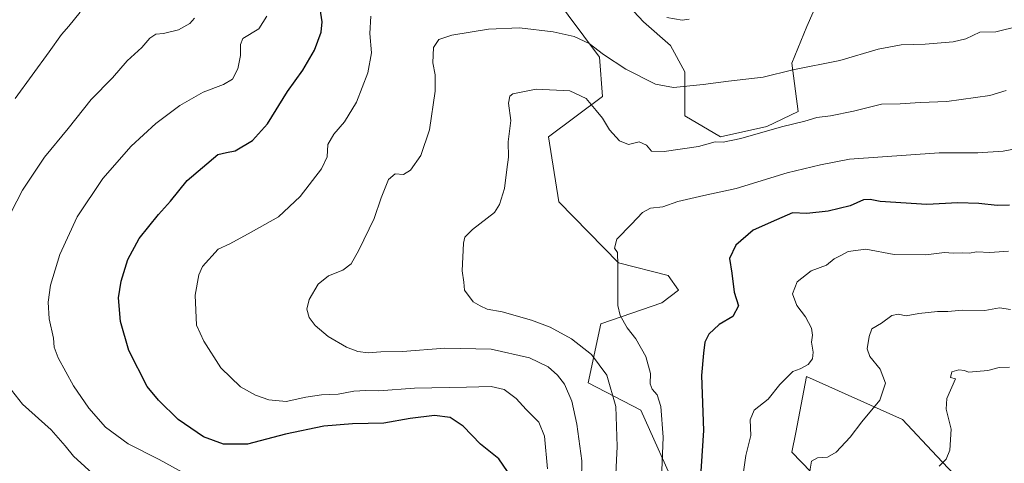
# Model space of a CAD drawing. Units: metres. Extents: x 658723 to 661435, y 4725626 to 4727991.
# Drawn here: x 660197 to 660531, y 4725922 to 4726073 of the extents above; entities that cross this region are included whole.
import ezdxf

# ---------------------------------------------------------------- set-up
doc = ezdxf.new("R2010")
doc.units = ezdxf.units.M
doc.header["$MEASUREMENT"] = 0
for name, color, linetype, lineweight in [('Arbolado forestal CxS', 92, 'Continuous', 0), ('Curva de nivel maestra', 30, 'Continuous', 30), ('Curva de nivel normal', 30, 'Continuous', 0), ('Matorral CxS', 135, 'Continuous', 0)]:
    doc.layers.add(name, color=color, linetype=linetype, lineweight=lineweight)

msp = doc.modelspace()

# ---------------------------------------------------------------- linework, layer by layer
at = {"layer": 'Arbolado forestal CxS', "color": 92, "linetype": 'Continuous', "lineweight": 0}
for points in [[(660379.4994999999, 4726103.530300001, 799.9208999999975), (660408.8907000005, 4726071.967300001, 805.5152999999991), (660418.0186999999, 4726063.973300001, 806.1975999999996), (660422.9005000005, 4726055.1283, 808.2044000000024), (660422.9003, 4726040.180500001, 811.4087000000001), (660434.9954000004, 4726033.0625, 813.6040000000066), (660450.6481, 4726036.621099999, 813.5654999999971), (660461.3213000001, 4726041.6041, 812.9358000000066), (660459.1868000004, 4726057.9749, 808.4780000000028), (660464.2197000004, 4726070.412500001, 806.0215000000027), (660474.9494000003, 4726094.8761, 802.0810999999959)], [(660474.9494000003, 4726094.8761, 802.0810999999959), (660464.2197000004, 4726070.412500001, 806.0215000000027), (660459.1868000004, 4726057.9749, 808.4780000000028), (660461.3213000001, 4726041.6041, 812.9358000000066), (660450.6481, 4726036.621099999, 813.5654999999971), (660434.9954000004, 4726033.0625, 813.6040000000066), (660422.9003, 4726040.180500001, 811.4087000000001), (660422.9005000005, 4726055.1283, 808.2044000000024), (660418.0186999999, 4726063.973300001, 806.1975999999996), (660408.8907000005, 4726071.967300001, 805.5152999999991), (660379.4994999999, 4726103.530300001, 799.9208999999975)], [(660420.7619000003, 4725912.058900001, 821.1649999999936), (660407.9556999998, 4725940.530900001, 816.8941999999952), (660390.1687000003, 4725949.7839, 812.0190000000002), (660394.4380999999, 4725969.7137, 817.7605999999942), (660415.0712000001, 4725976.831300001, 821.2002999999969), (660420.7631000001, 4725981.102299999, 821.7151000000014), (660417.2062999997, 4725986.085100001, 821.2451000000001), (660400.4502999998, 4725990.3783, 819.6503999999986), (660380.2088000001, 4726010.998500001, 816.4296000000032), (660376.6520999996, 4726033.063100001, 815.929999999993), (660395.0055000001, 4726046.775900001, 813.329700000002), (660393.9835000001, 4726060.090700001, 810.2121999999946), (660378.0758999997, 4726081.464500001, 805.6441999999952)], [(660378.0758999997, 4726081.464500001, 805.6441999999952), (660393.9835000001, 4726060.090700001, 810.2121999999946), (660395.0055000001, 4726046.775900001, 813.329700000002), (660376.6520999996, 4726033.063100001, 815.929999999993), (660380.2088000001, 4726010.998500001, 816.4296000000032), (660400.4502999998, 4725990.3783, 819.6503999999986), (660417.2062999997, 4725986.085100001, 821.2451000000001), (660420.7631000001, 4725981.102299999, 821.7151000000014), (660415.0712000001, 4725976.831300001, 821.2002999999969), (660394.4380999999, 4725969.7137, 817.7605999999942), (660390.1687000003, 4725949.7839, 812.0190000000002), (660407.9556999998, 4725940.530900001, 816.8941999999952), (660420.7619000003, 4725912.058900001, 821.1649999999936)], [(660518.3021999998, 4725914.4027, 841.1753999999928), (660508.3262999998, 4725924.953700001, 838.8255999999965), (660496.6694999998, 4725937.2797, 836.0037000000011), (660464.1646999996, 4725951.918099999, 829.8012000000017), (660460.4754999997, 4725932.937700001, 831.719299999997), (660459.1842, 4725926.294299999, 832.1968999999954), (660478.5049999999, 4725906.2433, 837.1747000000032)], [(660478.5049999999, 4725906.2433, 837.1747000000032), (660459.1842, 4725926.294299999, 832.1968999999954), (660460.4754999997, 4725932.937700001, 831.719299999997), (660464.1646999996, 4725951.918099999, 829.8012000000017), (660496.6694999998, 4725937.2797, 836.0037000000011), (660508.3262999998, 4725924.953700001, 838.8255999999965), (660518.3021999998, 4725914.4027, 841.1753999999928)]]:
    msp.add_polyline3d(points, dxfattribs=at)
at = {"layer": 'Curva de nivel maestra', "color": 30, "linetype": 'Continuous', "lineweight": 30, "flags": 128}
for points, elevation in [([(660362.7599999999, 4725919.7401), (660359.8600000005, 4725923.960100001), (660353.7000000002, 4725928.9801), (660347.7800000003, 4725935.020099999), (660343.4000000004, 4725937.960100001), (660338.0499999998, 4725938.7301), (660329.7599999999, 4725937.700099999), (660320.8899999997, 4725936.100099999), (660310.2300000006, 4725935.860099999), (660300.5599999997, 4725935.040100001), (660287.5599999997, 4725932.380100001), (660274.7000000002, 4725928.9301), (660266.5899999999, 4725928.9101), (660259.7699999996, 4725931.4001), (660251.1600000003, 4725937.3101), (660244.4600000001, 4725943.870100001), (660240.6799999997, 4725948.5001), (660234.4199999999, 4725960.710100001), (660231.5899999999, 4725970.540100001), (660230.9500000002, 4725978.4801), (660231.8399999999, 4725984.1801), (660234.0599999997, 4725991.520099999), (660237.9400000004, 4725998.5801), (660244.5, 4726006.7501), (660248.5700000003, 4726011.2401), (660254.2199999997, 4726018.3201), (660264.5599999997, 4726027.050100001), (660267.5599999997, 4726027.7301), (660270.4800000006, 4726028.270099999), (660276.4100000003, 4726031.800100001), (660281.4500000002, 4726037.520099999), (660288.2599999999, 4726048.460100001), (660293.4100000003, 4726055.640100001), (660297.4199999999, 4726062.420100001), (660299.6200000001, 4726068.4801), (660300, 4726071.9801), (660298.3399999999, 4726082.4001)], 800), ([(660532.9500000002, 4726009.940099999), (660528.7300000006, 4726009.780099999), (660522.5999999996, 4726010.5001), (660515.3899999997, 4726010.6801), (660504.9000000004, 4726010.200099999), (660489.0700000003, 4726011.120100001), (660485.7400000002, 4726011.890100001), (660483.4400000004, 4726011.670100001), (660478.9100000003, 4726009.640100001), (660471.4600000001, 4726007.840100001), (660464.2000000002, 4726007.120100001), (660459.4199999999, 4726007.3201), (660453.9900000002, 4726004.9801), (660446.0800000001, 4726001.4301), (660440.1900000004, 4725996.4001), (660438.0300000003, 4725991.840100001), (660438.8799999999, 4725986.920100001), (660439.6500000004, 4725980.450099999), (660441.0499999998, 4725975.850099999), (660439.1299999999, 4725972.1801), (660434.5599999997, 4725969.520099999), (660430.9900000002, 4725966.1801), (660429.6799999997, 4725963.5001), (660429.2300000006, 4725959.770099999), (660428.5899999999, 4725952.1801), (660429.2400000002, 4725933.600099999), (660428.1500000004, 4725916.340100001)], 825)]:
    msp.add_lwpolyline(points, dxfattribs=dict(at, elevation=elevation))
at = {"layer": 'Curva de nivel normal', "color": 30, "linetype": 'Continuous', "lineweight": 0, "flags": 128}
for points, elevation in [([(660195.8799999999, 4726046.0701), (660207.4199999999, 4726061.8201), (660211.5899999999, 4726067.7301), (660214.1200000001, 4726070.540100001), (660217.9699999997, 4726075.2601)], 785), ([(660188.4699999997, 4725995.970100001), (660198.4000000004, 4726015.050100001), (660205.8899999997, 4726026.1801), (660213.9199999999, 4726035.920100001), (660221.6600000003, 4726045.700099999), (660228.8899999997, 4726053.0601), (660233.8899999997, 4726058.770099999), (660238.8899999997, 4726063.360099999), (660241.5599999997, 4726066.460100001), (660243.5599999997, 4726067.840100001), (660246.2300000006, 4726068.0601), (660251.2300000006, 4726069.3201), (660255.1100000005, 4726071.460100001), (660256.7100000001, 4726073.290100001)], 790), ([(660253.7400000002, 4725918.7601), (660244.6900000004, 4725923.780099999), (660234.2699999996, 4725929.100099999), (660226.5300000003, 4725934.690099999), (660220.9199999999, 4725941.140100001), (660215.7400000002, 4725948.720100001), (660210.5300000003, 4725958.1601), (660209.1600000003, 4725961.840100001), (660208.9199999999, 4725964.850099999), (660207.4900000002, 4725971.4101), (660207.0499999998, 4725977.0701), (660207.8799999999, 4725982.8301), (660211.0800000001, 4725993.2401), (660216.9199999999, 4726005.950099999), (660225.6900000004, 4726018.950099999), (660235.2400000002, 4726029.850099999), (660243.6500000004, 4726037.620100001), (660251.7300000006, 4726043.630100001), (660259.5999999996, 4726048.1601), (660266.5599999997, 4726050.790100001), (660269.5700000003, 4726052.610099999), (660271.4299999997, 4726056.0601), (660272.3399999999, 4726060.610099999), (660272.3099999997, 4726064.290100001), (660273.04, 4726066.360099999), (660278.5499999998, 4726069.700099999), (660281.2599999999, 4726073.880100001)], 795), ([(660376.3200000003, 4725920.620100001), (660375.2999999998, 4725931.710100001), (660373.4000000004, 4725936.370100001), (660369.1699999999, 4725940.700099999), (660365.79, 4725944.440099999), (660361.6500000004, 4725947.530099999), (660357.2300000006, 4725948.520099999), (660348.8899999997, 4725948.2401), (660331.2300000006, 4725947.9101), (660319.1399999997, 4725947.0601), (660314.7599999999, 4725947.190099999), (660310.6699999999, 4725946.9301), (660305.4400000004, 4725945.950099999), (660299.7800000003, 4725945.7301), (660294.4299999997, 4725944.890100001), (660287.7800000003, 4725943.380100001), (660281.8899999997, 4725943.940099999), (660277.4100000003, 4725945.5701), (660272.2800000003, 4725948.440099999), (660265.6600000003, 4725954.770099999), (660259.9199999999, 4725963.880100001), (660257.4299999997, 4725969.2401), (660256.9199999999, 4725979.460100001), (660258.1299999999, 4725986.3101), (660259.4000000004, 4725989.200099999), (660264.7599999999, 4725994.960100001), (660268.6699999999, 4725996.800100001), (660275.9600000001, 4726000.8201), (660285.1399999997, 4726006.0001), (660292.5199999996, 4726012.850099999), (660299.7800000003, 4726022.1801), (660301.7199999997, 4726026.340100001), (660301.9500000002, 4726030.470100001), (660303.9000000004, 4726034.0001), (660307.5800000001, 4726038.1801), (660311.5800000001, 4726044.850099999), (660315.5099999999, 4726054.7601), (660316.7000000002, 4726061.5601), (660316.1200000001, 4726068.0801), (660316.4600000001, 4726073.890100001)], 805), ([(660416.75, 4726073.4301), (660422.0099999999, 4726072.5801), (660424.4199999999, 4726072.9301)], 805), ([(660387.6600000003, 4725903.5801), (660388.0199999996, 4725923.270099999), (660386.2400000002, 4725935.790100001), (660384.6200000001, 4725943.5801), (660382.0899999999, 4725949.2501), (660379.7800000003, 4725952.340100001), (660376.5599999997, 4725955.1801), (660370.2800000003, 4725958.200099999), (660357.2699999996, 4725961.110099999), (660341.5700000003, 4725961.5001), (660327.2599999999, 4725960.300100001), (660319.8799999999, 4725960.190099999), (660315.5700000003, 4725959.940099999), (660312.0700000003, 4725960.360099999), (660308.25, 4725961.800100001), (660302.0599999997, 4725965.380100001), (660297.5899999999, 4725969.140100001), (660295.6200000001, 4725971.9101), (660294.7800000003, 4725974.7401), (660295.5800000001, 4725977.9901), (660298.6600000003, 4725983.130100001), (660302.1100000005, 4725985.9801), (660306.9500000002, 4725987.880100001), (660309.7800000003, 4725990.0001), (660312.4600000001, 4725994.640100001), (660317.5999999996, 4726005.370100001), (660319.9699999997, 4726012.360099999), (660322.4600000001, 4726018.6601), (660324.7100000001, 4726020.4801), (660327.5300000003, 4726020.350099999), (660329.9299999997, 4726021.780099999), (660333.3700000001, 4726026.710100001), (660336.3200000003, 4726035.440099999), (660338.2400000002, 4726048.5601), (660338.3300000001, 4726054.030099999), (660337.5, 4726058.1801), (660337.7100000001, 4726063.270099999), (660339.5199999996, 4726066.0801), (660343.8899999997, 4726067.530099999), (660356.2999999998, 4726069.5801), (660366.8499999996, 4726069.960100001), (660378.2999999998, 4726068.640100001), (660385.4000000004, 4726067.030099999), (660390.4600000001, 4726064.640100001), (660395.29, 4726060.920100001), (660402.8700000001, 4726055.9901), (660412.9299999997, 4726050.870100001), (660419.04, 4726049.8301), (660429.1200000001, 4726050.790100001), (660437.7100000001, 4726051.940099999), (660449.4199999999, 4726053.2601), (660459.5599999997, 4726055.770099999), (660475.4600000001, 4726058.890100001), (660488.4800000006, 4726062.8101), (660496.2400000002, 4726064.200099999), (660504.3099999997, 4726064.470100001), (660513.8899999997, 4726065.210100001), (660518.1399999997, 4726066.3101), (660522.8799999999, 4726068.5001), (660528.3200000003, 4726068.620100001), (660536.1500000004, 4726070.5601)], 810), ([(660399.4000000004, 4725916.5801), (660400.0199999996, 4725928.1801), (660399.5099999999, 4725941.690099999), (660396.4299999997, 4725952.340100001), (660391.2699999996, 4725959.360099999), (660384.4600000001, 4725964.700099999), (660377.2999999998, 4725968.5801), (660370.8799999999, 4725970.920100001), (660361.0099999999, 4725973.7401), (660355.8899999997, 4725974.7401), (660353.5599999997, 4725975.800100001), (660351.2000000002, 4725977.2301), (660348.2400000002, 4725981.1601), (660348.0300000003, 4725983.8201), (660347.4600000001, 4725987.6801), (660347.8300000001, 4725997.040100001), (660348.3600000005, 4725999.050100001), (660350.8899999997, 4726001.640100001), (660358.3399999999, 4726007.4901), (660360.0599999997, 4726010.090100001), (660361.79, 4726015.5101), (660362.5199999996, 4726022.050100001), (660363.1200000001, 4726026.140100001), (660363.0199999996, 4726031.3201), (660363.9299999997, 4726038.550100001), (660363.1299999999, 4726044.450099999), (660363.54, 4726046.8201), (660364.6299999999, 4726047.670100001), (660372.5300000003, 4726049.200099999), (660383.8899999997, 4726048.610099999), (660389.4800000006, 4726046.0101), (660392.8300000001, 4726041.9801), (660395.0499999998, 4726039.350099999), (660397.3799999999, 4726035.420100001), (660400.8099999997, 4726031.7601), (660403.8399999999, 4726030.4301), (660407.4199999999, 4726031.360099999), (660409.9199999999, 4726030.220100001), (660411.5999999996, 4726028.200099999), (660415.8799999999, 4726028.0701), (660427.5599999997, 4726029.780099999), (660433.2300000006, 4726031.360099999), (660435.8899999997, 4726031.2401), (660441.8899999997, 4726032.4801), (660455.6399999997, 4726036.4801), (660463.5599999997, 4726038.4101), (660467.7000000002, 4726039.6601), (660472.2400000002, 4726040.140100001), (660480.0599999997, 4726041.7601), (660489.5499999998, 4726044.110099999), (660495.9299999997, 4726044.220100001), (660502.6299999999, 4726044.6801), (660511.6699999999, 4726045.020099999), (660526.2800000003, 4726047.0701), (660531.8200000003, 4726048.7401)], 815), ([(660415, 4725917.270099999), (660415.5199999996, 4725931.390100001), (660414.7699999996, 4725941.690099999), (660413.4800000006, 4725945.690099999), (660411.7999999998, 4725947.590100001), (660411.1799999997, 4725949.4301), (660411.2999999998, 4725952.920100001), (660409.6900000004, 4725958.640100001), (660406.3499999996, 4725964.640100001), (660403.3399999999, 4725968.3301), (660400.9800000006, 4725972.5001), (660400.2000000002, 4725975.9901), (660400.2300000006, 4725989.7601), (660400.1200000001, 4725993.880100001), (660399.0800000001, 4725995.370100001), (660399.8899999997, 4725998.4001), (660404.8799999999, 4726003.520099999), (660408.5300000003, 4726007.4001), (660411.29, 4726008.9001), (660415.4400000004, 4726009.350099999), (660420.5599999997, 4726011.140100001), (660429.3399999999, 4726013.200099999), (660440.3200000003, 4726015.530099999), (660457.6100000005, 4726020.850099999), (660468.8799999999, 4726023.600099999), (660478.7400000002, 4726025.530099999), (660509.1299999999, 4726027.690099999), (660522.2400000002, 4726027.6801), (660530.79, 4726028.2501), (660534.9699999997, 4726028.9801)], 820), ([(660532.5599999997, 4725994.290100001), (660526.2300000006, 4725993.9001), (660521.8200000003, 4725994.0801), (660519.2800000003, 4725993.6601), (660517.1600000003, 4725993.7601), (660513.8899999997, 4725993.670100001), (660510.8899999997, 4725993.940099999), (660504.5599999997, 4725993.1501), (660493.8899999997, 4725993.220100001), (660484.2300000006, 4725995.0601), (660478.2300000006, 4725994.1801), (660475.5599999997, 4725992.720100001), (660473.5599999997, 4725991.7501), (660470.8899999997, 4725989.640100001), (660465.7000000002, 4725987.6801), (660460.9900000002, 4725983.9101), (660459.4100000003, 4725979.850099999), (660460.8499999996, 4725975.920100001), (660463.7699999996, 4725972.120100001), (660465.8399999999, 4725968.2501), (660466.1600000003, 4725965.840100001), (660465.8200000003, 4725963.4901), (660466.3499999996, 4725960.1801), (660466.1900000004, 4725957.850099999), (660464.7400000002, 4725955.920100001), (660462.0300000003, 4725954.450099999), (660459.5599999997, 4725953.5801), (660455.1100000005, 4725949.1801), (660451.1699999999, 4725944.2501), (660446.4299999997, 4725940.440099999), (660445.0800000001, 4725937.2501), (660445.2400000002, 4725931.920100001), (660443.5800000001, 4725925.120100001), (660441.8600000005, 4725913.2501)], 830.0000000000001), ([(660465.1600000003, 4725919.090100001), (660465.8700000001, 4725923.200099999), (660467.8899999997, 4725924.360099999), (660471.2300000006, 4725924.520099999), (660474.2300000006, 4725926.2401), (660478.9500000002, 4725931.3201), (660482.8899999997, 4725936.5801), (660488.9600000001, 4725943.860099999), (660490.9299999997, 4725949.6801), (660489.1100000005, 4725954.360099999), (660485.6200000001, 4725958.640100001), (660484.7000000002, 4725961.3101), (660485.4199999999, 4725965.380100001), (660486.2400000002, 4725968.0101), (660489.5599999997, 4725969.9301), (660493.1200000001, 4725972.5001), (660495.1799999997, 4725973.0001), (660497.9100000003, 4725972.450099999), (660502.2599999999, 4725973.2601), (660508.5599999997, 4725973.870100001), (660512.0199999996, 4725973.860099999), (660517.0499999998, 4725974.300100001), (660524.6399999997, 4725974.2401), (660529.5499999998, 4725975.100099999), (660533.2300000006, 4725974.600099999)], 835), ([(660509.1600000003, 4725921.520099999), (660511.5199999996, 4725923.850099999), (660512.7400000002, 4725926.890100001), (660513.1500000004, 4725934.020099999), (660511.4299999997, 4725940.790100001), (660511.75, 4725944.470100001), (660514.6799999997, 4725951.1501), (660512.9900000002, 4725951.5801), (660513.3499999996, 4725953.4901), (660515.79, 4725954.200099999), (660517.6399999997, 4725953.9301), (660519.0300000003, 4725953.300100001), (660521.75, 4725953.630100001), (660525.5599999997, 4725953.940099999), (660529.4800000006, 4725954.9101), (660532.9299999997, 4725955.0601)], 840), ([(660223.3499999996, 4725917.850099999), (660215.6699999999, 4725924.850099999), (660212.8600000005, 4725928.370100001), (660208.1200000001, 4725933.860099999), (660198.4299999997, 4725942.5701), (660192.1799999997, 4725950.470100001)], 790)]:
    msp.add_lwpolyline(points, dxfattribs=dict(at, elevation=elevation))
at = {"layer": 'Matorral CxS', "color": 135, "linetype": 'Continuous', "lineweight": 0}
for points in [[(660474.9494000003, 4726094.8761, 802.0810999999959), (660464.2197000004, 4726070.412500001, 806.0215000000027), (660459.1868000004, 4726057.9749, 808.4780000000028), (660461.3213000001, 4726041.6041, 812.9358000000066), (660450.6481, 4726036.621099999, 813.5654999999971), (660434.9954000004, 4726033.0625, 813.6040000000066), (660422.9003, 4726040.180500001, 811.4087000000001), (660422.9005000005, 4726055.1283, 808.2044000000024), (660418.0186999999, 4726063.973300001, 806.1975999999996), (660408.8907000005, 4726071.967300001, 805.5152999999991), (660379.4994999999, 4726103.530300001, 799.9208999999975)], [(660474.9494000003, 4726094.8761, 802.0810999999959), (660464.2197000004, 4726070.412500001, 806.0215000000027), (660459.1868000004, 4726057.9749, 808.4780000000028), (660461.3213000001, 4726041.6041, 812.9358000000066), (660450.6481, 4726036.621099999, 813.5654999999971), (660434.9954000004, 4726033.0625, 813.6040000000066), (660422.9003, 4726040.180500001, 811.4087000000001), (660422.9005000005, 4726055.1283, 808.2044000000024), (660418.0186999999, 4726063.973300001, 806.1975999999996), (660408.8907000005, 4726071.967300001, 805.5152999999991), (660379.4994999999, 4726103.530300001, 799.9208999999975)], [(660378.0758999997, 4726081.464500001, 805.6441999999952), (660393.9835000001, 4726060.090700001, 810.2121999999946), (660395.0055000001, 4726046.775900001, 813.329700000002), (660376.6520999996, 4726033.063100001, 815.929999999993), (660380.2088000001, 4726010.998500001, 816.4296000000032), (660400.4502999998, 4725990.3783, 819.6503999999986), (660417.2062999997, 4725986.085100001, 821.2451000000001), (660420.7631000001, 4725981.102299999, 821.7151000000014), (660415.0712000001, 4725976.831300001, 821.2002999999969), (660394.4380999999, 4725969.7137, 817.7605999999942), (660390.1687000003, 4725949.7839, 812.0190000000002), (660407.9556999998, 4725940.530900001, 816.8941999999952), (660420.7619000003, 4725912.058900001, 821.1649999999936)], [(660378.0758999997, 4726081.464500001, 805.6441999999952), (660393.9835000001, 4726060.090700001, 810.2121999999946), (660395.0055000001, 4726046.775900001, 813.329700000002), (660376.6520999996, 4726033.063100001, 815.929999999993), (660380.2088000001, 4726010.998500001, 816.4296000000032), (660400.4502999998, 4725990.3783, 819.6503999999986), (660417.2062999997, 4725986.085100001, 821.2451000000001), (660420.7631000001, 4725981.102299999, 821.7151000000014), (660415.0712000001, 4725976.831300001, 821.2002999999969), (660394.4380999999, 4725969.7137, 817.7605999999942), (660390.1687000003, 4725949.7839, 812.0190000000002), (660407.9556999998, 4725940.530900001, 816.8941999999952), (660420.7619000003, 4725912.058900001, 821.1649999999936)], [(660478.5049999999, 4725906.2433, 837.1747000000032), (660459.1842, 4725926.294299999, 832.1968999999954), (660460.4754999997, 4725932.937700001, 831.719299999997), (660464.1646999996, 4725951.918099999, 829.8012000000017), (660496.6694999998, 4725937.2797, 836.0037000000011), (660508.3262999998, 4725924.953700001, 838.8255999999965), (660518.3021999998, 4725914.4027, 841.1753999999928)], [(660478.5049999999, 4725906.2433, 837.1747000000032), (660459.1842, 4725926.294299999, 832.1968999999954), (660460.4754999997, 4725932.937700001, 831.719299999997), (660464.1646999996, 4725951.918099999, 829.8012000000017), (660496.6694999998, 4725937.2797, 836.0037000000011), (660508.3262999998, 4725924.953700001, 838.8255999999965), (660518.3021999998, 4725914.4027, 841.1753999999928)]]:
    msp.add_polyline3d(points, dxfattribs=at)

doc.saveas('drawing.dxf')
